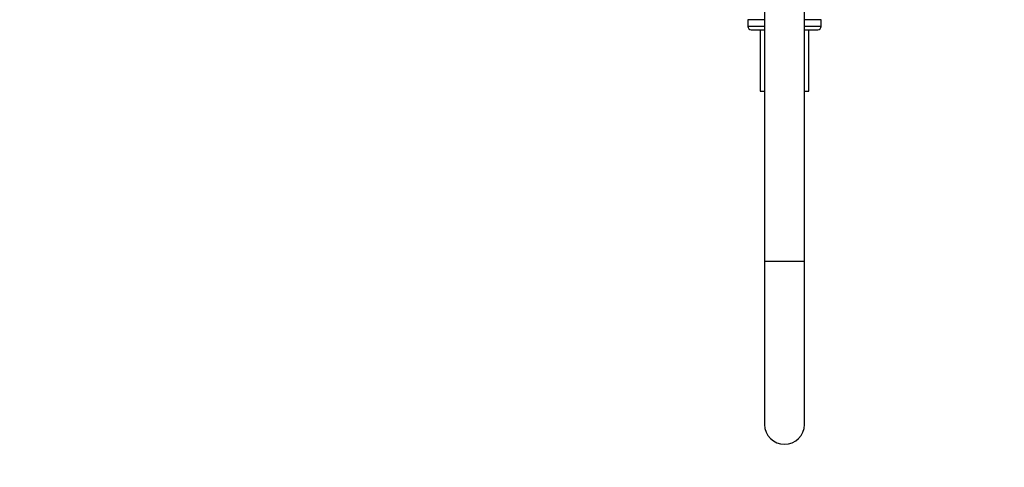
# Model space of a CAD drawing. Units: millimetres. Extents: x -531 to 2552, y 0 to 3163.
# Drawn here: x 296 to 591, y 689 to 823 of the extents above; entities that cross this region are included whole.
import ezdxf
from ezdxf import colors
from ezdxf.entities.mleader import LeaderData, LeaderLine
from ezdxf.math import Vec2, Vec3

# ---------------------------------------------------------------- set-up
doc = ezdxf.new("R2010")
doc.units = ezdxf.units.MM
doc.layers.add('DV5_Défaut', color=7, linetype='Continuous')
doc.layers.add('Défaut', color=7, linetype='Continuous')

# ---------------------------------------------------------------- blocks, each defined once
blk = doc.blocks.new('_DOT')
at = {"color": 0}
blk.add_line((0, 0), (-1, 0), dxfattribs=at)
at = {"color": 0, "const_width": 0.333}
blk.add_lwpolyline([(-0.1665, 0, 1), (0.1665, 0, 1)], format="xyb", close=True, dxfattribs=at)
blk = doc.blocks.new('SE4')
at = {"layer": 'DV5_Défaut', "color": 7, "linetype": 'Continuous'}
for p, q in [((519.35, 1033.02), (519.35, 750.68)), ((531.35, 750.68), (531.35, 1033.02)), ((519.35, 823.18), (514.35, 823.18)), ((514.35, 823.18), (514.35, 821.18)), ((514.36, 823.18), (514.35, 823.18)), ((536.35, 823.18), (531.35, 823.18)), ((536.35, 823.18), (536.34, 823.18)), ((536.35, 821.18), (536.35, 823.18)), ((519.35, 821.18), (514.35, 821.18)), ((515.35, 820.18), (519.35, 820.18)), ((518.05, 820.18), (518.05, 801.68)), ((536.35, 821.18), (531.35, 821.18)), ((531.35, 820.18), (535.35, 820.18)), ((532.65, 801.68), (532.65, 820.18)), ((518.05, 801.68), (519.35, 801.68)), ((531.35, 801.68), (532.65, 801.68)), ((519.35, 750.68), (531.35, 750.68)), ((519.35, 750.68), (519.35, 701.68)), ((531.35, 701.68), (531.35, 750.68))]:
    blk.add_line(p, q, dxfattribs=at)
for centre, radius, start, end in [((515.35, 821.18), 1, 180, 270), ((535.35, 821.18), 1, 270, 0), ((525.35, 701.68), 6, 180, 0)]:
    blk.add_arc(centre, radius, start, end, dxfattribs=at)

msp = doc.modelspace()

# ---------------------------------------------------------------- block references
at = {"layer": 'Défaut'}
msp.add_blockref('SE4', (0, 0), dxfattribs=at)

# ---------------------------------------------------------------- leaders
at = {"layer": 'Défaut', "color": 7, "linetype": 'Continuous'}
ml = msp.add_multileader_mtext('Standard', dxfattribs=at)
ml.set_content('{\\pxsm0.9;\\fSolid Edge ISO|b1||i0||c0|p34;\\W1.;04/10/2021\\P}', color=256)
ml.set_leader_properties()
ml.set_arrow_properties(name='DOT')
ml.build(insert=Vec2(0, 0))
ml.multileader.update_dxf_attribs({"leader_type": 0, "dogleg_length": 0, "arrow_head_size": 12})
ctx = ml.context
ctx.base_point, ctx.char_height, ctx.arrow_head_size, ctx.landing_gap_size = Vec3(1676.77, 3150.6), 12, 12, 4.2
notes = []
notes.append((ctx, [(0, (0, 0, 0), (0, 0), (1, 0), 1, [])]))
ctx.mtext.insert = Vec3(1678.77, 3156.72)
for ctx, leaders in notes:
    for number, flags, end, landing, length, lines in leaders:
        leader = LeaderData()
        leader.index, (leader.has_last_leader_line, leader.has_dogleg_vector, leader.attachment_direction) = number, flags
        leader.last_leader_point, leader.dogleg_vector, leader.dogleg_length = Vec3(end), Vec3(landing), length
        for number, points, colour, breaks in lines:
            line = LeaderLine()
            line.index, line.vertices, line.color, line.breaks = number, Vec3.list(points), colors.encode_raw_color(colour), breaks
            leader.lines.append(line)
        ctx.leaders.append(leader)

doc.saveas('drawing.dxf')
